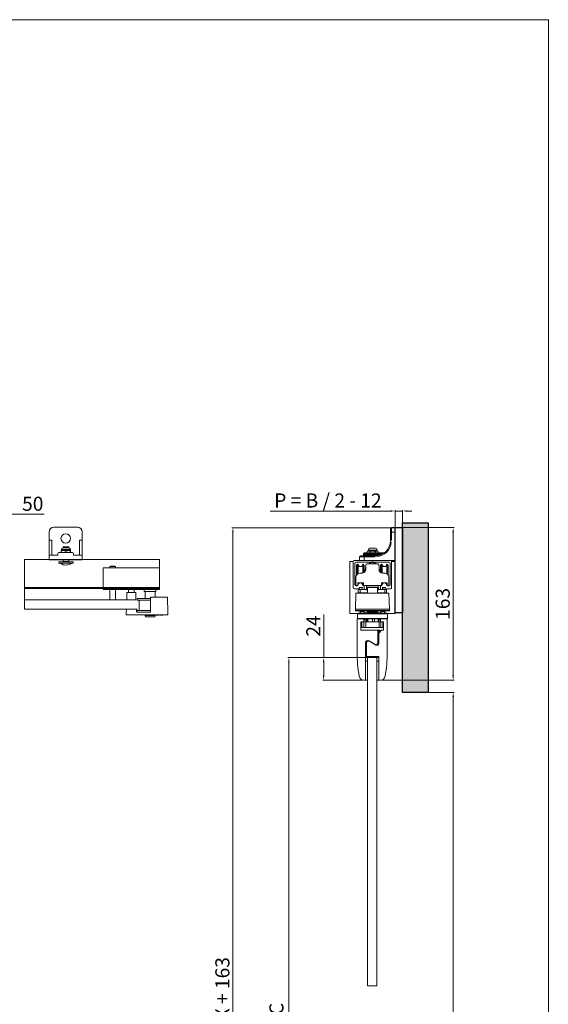
# Model space of a CAD drawing. Units: millimetres. Extents: x 4886 to 8002, y 396 to 2571.
# Drawn here: x 7439 to 8002, y 1522 to 2571 of the extents above; entities that cross this region are included whole.
import ezdxf

# ---------------------------------------------------------------- set-up
doc = ezdxf.new("R2010")
doc.units = ezdxf.units.MM
doc.linetypes.add('DASHED', pattern=[0.2068, 0.1655, -0.0413])
doc.layers.get('Defpoints').update_dxf_attribs({"lineweight": 9})
for name, color, linetype, lineweight in [('AM_5', 92, 'Continuous', 9), ('AM_8', 1, 'Continuous', 25), ('Border', 7, 'Continuous', 0), ('FACE FIX BRACKET', 3, 'Continuous', 9), ('Hidden Edges(ISO)', 7, 'DASHED', 9), ('SOLTIARE 120 HANGER', 7, 'Continuous', 9), ('TENSION WHEEL ASSY', 8, 'Continuous', 9), ('Threads(ISO)', 7, 'Continuous', 25), ('Visible Edges(ISO)', 7, 'Continuous', 9), ('Visible Tangent Edges(ISO)', 7, 'Continuous', 9)]:
    doc.layers.add(name, color=color, linetype=linetype, lineweight=lineweight)
doc.styles.add('Current-BSI', font='arial.ttf')
doc.styles.get("Standard").update_dxf_attribs({"font": 'arial.ttf'})
doc.dimstyles.new('AM_ISO$0', dxfattribs={"dimtxt": 3.5, "dimasz": 3.5, "dimexe": 1, "dimexo": 1, "dimgap": 1.5, "dimtad": 1, "dimdsep": 46, "dimtxsty": 'Standard', "dimcen": 0, "dimclrd": 256, "dimclre": 256, "dimclrt": 140, "dimadec": 0, "dimazin": 2, "dimtp": 0.1, "dimtm": 0.1, "dimtfac": 0.71, "dimtdec": 3, "dimtmove": 0, "dimatfit": 3, "dimfxl": 1, "dimlwd": -1, "dimlwe": -1, "dimarcsym": 0})

# ---------------------------------------------------------------- blocks, each defined once
blk = doc.blocks.new('*D8')
at = {"layer": 'AM_5', "color": 7, "linetype": 'ByBlock'}
for p, q in [((7372.8, 1896), (7372.8, 2045.3)), ((7377.8, 2044.3), (7417.8, 2044.3)), ((7422.8, 1896), (7422.8, 2045.3)), ((7422.8, 2044.3), (7464.7, 2044.3))]:
    blk.add_line(p, q, dxfattribs=at)
at = {"layer": 'AM_5', "color": 7}
for points in [[(7377.8, 2045.2), (7377.8, 2043.5), (7372.8, 2044.3)], [(7417.8, 2045.2), (7417.8, 2043.5), (7422.8, 2044.3)]]:
    blk.add_solid(points, dxfattribs=at)
at = {"layer": 'Defpoints', "color": 0}
for p in [(7372.8, 2044.3), (7372.8, 1895), (7422.8, 1895)]:
    blk.add_point(p, dxfattribs=at)
at = {"layer": 'AM_5', "color": 7, "insert": (7452.5, 2053.5), "char_height": 15, "attachment_point": 5, "style": 'Current-BSI'}
blk.add_mtext('50', dxfattribs=at)
blk = doc.blocks.new('*D16')
at = {"layer": 'AM_5', "color": 7, "linetype": 'ByBlock'}
for p, q in [((7833.6, 2047.7), (7705.4, 2047.7)), ((7838.6, 2030.9), (7838.6, 2048.7)), ((7846.6, 2047.7), (7838.6, 2047.7)), ((7846.6, 2031), (7846.6, 2048.7)), ((7851.6, 2047.7), (7856.6, 2047.7))]:
    blk.add_line(p, q, dxfattribs=at)
at = {"layer": 'AM_5', "color": 7}
for points in [[(7833.6, 2048.5), (7833.6, 2046.9), (7838.6, 2047.7)], [(7851.6, 2048.5), (7851.6, 2046.9), (7846.6, 2047.7)]]:
    blk.add_solid(points, dxfattribs=at)
at = {"layer": 'Defpoints', "color": 0}
for p in [(7838.6, 2047.7), (7838.6, 2029.9), (7846.6, 2030)]:
    blk.add_point(p, dxfattribs=at)
at = {"layer": 'AM_5', "color": 7, "insert": (7767, 2057), "char_height": 15, "attachment_point": 5, "style": 'Current-BSI'}
blk.add_mtext('P = B / 2 - 12', dxfattribs=at)
blk = doc.blocks.new('*D10')
at = {"layer": 'AM_5', "color": 7, "linetype": 'ByBlock'}
for p, q in [((7808.2, 1891.5), (7724.4, 1891.5)), ((7725.4, 937.9), (7725.4, 1886.5)), ((7808.9, 932.9), (7724.4, 932.9))]:
    blk.add_line(p, q, dxfattribs=at)
at = {"layer": 'AM_5', "color": 7}
for points in [[(7724.6, 1886.5), (7726.2, 1886.5), (7725.4, 1891.5)], [(7724.6, 937.9), (7726.2, 937.9), (7725.4, 932.9)]]:
    blk.add_solid(points, dxfattribs=at)
at = {"layer": 'Defpoints', "color": 0}
for p in [(7725.4, 1891.5), (7809.2, 1891.5), (7809.9, 932.9)]:
    blk.add_point(p, dxfattribs=at)
at = {"layer": 'AM_5', "color": 7, "insert": (7714.1, 1417.7), "char_height": 15, "attachment_point": 5, "rotation": 90, "style": 'Current-BSI'}
blk.add_mtext('DH = (OH + X + 24) - BC', dxfattribs=at)
blk = doc.blocks.new('*D11')
at = {"layer": 'AM_5', "color": 7, "linetype": 'ByBlock'}
for p, q in [((7837.6, 2029.9), (7664.8, 2029.9)), ((7665.8, 927.9), (7665.8, 2024.9)), ((7752.9, 922.9), (7664.8, 922.9))]:
    blk.add_line(p, q, dxfattribs=at)
at = {"layer": 'AM_5', "color": 7}
for points in [[(7665, 2024.9), (7666.6, 2024.9), (7665.8, 2029.9)], [(7665, 927.9), (7666.6, 927.9), (7665.8, 922.9)]]:
    blk.add_solid(points, dxfattribs=at)
at = {"layer": 'Defpoints', "color": 0}
for p in [(7665.8, 2029.9), (7838.6, 2029.9), (7753.9, 922.9)]:
    blk.add_point(p, dxfattribs=at)
at = {"layer": 'AM_5', "color": 7, "insert": (7656.5, 1483.8), "char_height": 15, "attachment_point": 5, "rotation": 90, "style": 'Current-BSI'}
blk.add_mtext('TSH = OH + X + 163', dxfattribs=at)
blk = doc.blocks.new('*D12')
at = {"layer": 'AM_5', "color": 7, "linetype": 'ByBlock'}
for p, q in [((7762.5, 1891.5), (7762.5, 1937.4)), ((7808.2, 1891.5), (7761.5, 1891.5)), ((7762.5, 1872.4), (7762.5, 1886.5)), ((7804.3, 1867.4), (7761.5, 1867.4))]:
    blk.add_line(p, q, dxfattribs=at)
at = {"layer": 'AM_5', "color": 7}
for points in [[(7761.6, 1886.5), (7763.3, 1886.5), (7762.5, 1891.5)], [(7761.6, 1872.4), (7763.3, 1872.4), (7762.5, 1867.4)]]:
    blk.add_solid(points, dxfattribs=at)
at = {"layer": 'Defpoints', "color": 0}
for p in [(7762.5, 1891.5), (7809.2, 1891.5), (7805.3, 1867.4)]:
    blk.add_point(p, dxfattribs=at)
at = {"layer": 'AM_5', "color": 7, "insert": (7753.4, 1925.1), "char_height": 15, "attachment_point": 5, "rotation": 90, "style": 'Current-BSI'}
blk.add_mtext('24', dxfattribs=at)
blk = doc.blocks.new('*D13')
at = {"layer": 'AM_5', "color": 7, "linetype": 'ByBlock'}
for p, q in [((7874.8, 1854.3), (7901.5, 1854.3)), ((7900.5, 927.9), (7900.5, 1849.3)), ((7856.3, 922.9), (7901.5, 922.9))]:
    blk.add_line(p, q, dxfattribs=at)
at = {"layer": 'AM_5', "color": 7}
for points in [[(7899.6, 1849.3), (7901.3, 1849.3), (7900.5, 1854.3)], [(7899.6, 927.9), (7901.3, 927.9), (7900.5, 922.9)]]:
    blk.add_solid(points, dxfattribs=at)
at = {"layer": 'Defpoints', "color": 0}
for p in [(7873.8, 1854.3), (7900.5, 1854.3), (7855.3, 922.9)]:
    blk.add_point(p, dxfattribs=at)
at = {"layer": 'AM_5', "color": 7, "insert": (7891.2, 1388.6), "char_height": 15, "attachment_point": 5, "rotation": 90, "style": 'Current-BSI'}
blk.add_mtext('OH', dxfattribs=at)
blk = doc.blocks.new('*D14')
at = {"layer": 'AM_5', "color": 7, "linetype": 'ByBlock'}
for p, q in [((7847.6, 2030), (7901.5, 2030)), ((7900.5, 2025), (7900.5, 1872.4)), ((7824.1, 1867.4), (7901.5, 1867.4))]:
    blk.add_line(p, q, dxfattribs=at)
at = {"layer": 'AM_5', "color": 7}
for points in [[(7899.6, 2025), (7901.3, 2025), (7900.5, 2030)], [(7899.6, 1872.4), (7901.3, 1872.4), (7900.5, 1867.4)]]:
    blk.add_solid(points, dxfattribs=at)
at = {"layer": 'Defpoints', "color": 0}
for p in [(7846.6, 2030), (7823.1, 1867.4), (7900.5, 1867.4)]:
    blk.add_point(p, dxfattribs=at)
at = {"layer": 'AM_5', "color": 7, "insert": (7891.3, 1948.7), "char_height": 15, "attachment_point": 5, "rotation": 90, "style": 'Current-BSI'}
blk.add_mtext('163', dxfattribs=at)
blk = doc.blocks.new('TENSION WHEEL ASSY')
at = {"layer": 'TENSION WHEEL ASSY'}
for p, q in [((-60, 23), (-30, 23)), ((-60, 23), (-60, 21)), ((-60, 17), (-60, 21)), ((-52.4, 25), (-53, 24.4)), ((-47, 24.4), (-53, 24.4)), ((-53, 24.4), (-53, 23)), ((-52.4, 25), (-47.6, 25)), ((-47.6, 25), (-47, 24.4)), ((-47, 24.4), (-47, 23)), ((-30, 23), (0, 23)), ((0, 21), (0, 23)), ((0, 21), (0, 17)), ((-60, 13), (-60, 17)), ((-60, 13), (-60, 9)), ((0, 17), (0, 13)), ((0, 9), (0, 13)), ((-60, 0.5), (-60, 9)), ((-60, 0.5), (-60, 0)), ((-60, 0), (0, 0)), ((-57, 0.5), (0, 0.5)), ((-53, -4.3), (-53, 0)), ((-47, -4.3), (-47, 0)), ((-33, -3), (-33, 0)), ((-27, -3), (-27, 0)), ((-16.3, 0), (-16.3, -2)), ((-3.8, 0), (-3.8, -2)), ((0, 9), (0, 0.5)), ((0, 0), (0, 0.5)), ((-53, -11.3), (-53, -4.3)), ((-47, -11.3), (-47, -4.3)), ((-34.7, -4.3), (-34.9, -11.3)), ((-34.7, -3), (-25.3, -3)), ((-34.7, -3), (-34.7, -4.3)), ((-25.3, -3), (-25.3, -4.3)), ((-25.3, -4.3), (-25.1, -11.3)), ((-9.8, -9.5), (-24, -9.5)), ((-24, -9.5), (-24, -11.3)), ((-3.8, -2), (-16.3, -2)), ((-15.3, -2), (-15.3, -4.3)), ((-15.3, -4.3), (-15.3, -9.5)), ((-9, -8), (-9.8, -8)), ((-9.8, -8), (-9.8, -24.2)), ((-9, -8), (8.4, -8)), ((-4.8, -2), (-4.8, -4.3)), ((-4.8, -4.3), (-4.8, -8)), ((8.4, -8), (9, -25)), ((-24, -11.3), (-9.8, -11.3)), ((-21.8, -11.3), (-21.8, -14.2)), ((-21.8, -14.2), (-21.8, -22.3)), ((-35.4, -24.2), (-35.5, -26.5)), ((-35.3, -21.3), (-35.4, -24.2)), ((-30.7, -27), (-35, -27)), ((-27, -27), (-28.5, -27)), ((-27, -27), (-9, -27)), ((-24.7, -21.3), (-24.6, -24.2)), ((-24, -22.3), (-24, -24)), ((-24, -22.3), (-9.7, -22.3)), ((-13.5, -24), (-24, -24)), ((-15.3, -27.7), (-15.3, -27)), ((-15.2, -27.7), (-4.8, -27.7)), ((-5.1, -29), (-14.9, -29)), ((-9.8, -24), (-13.5, -24)), ((8.5, -27), (-9, -27)), ((-4.8, -27.7), (-4.8, -27)), ((-3.5, -27), (-3.5, -27.3)), ((-3.5, -27.3), (-0.5, -27.3)), ((-2, -27), (-2, -27.3)), ((-0.5, -27), (-0.5, -27.3)), ((0.5, -27), (0.5, -27.3)), ((0.5, -27.3), (3.5, -27.3)), ((2, -27), (2, -27.3)), ((3.5, -27), (3.5, -27.3)), ((9, -26.5), (9, -25))]:
    blk.add_line(p, q, dxfattribs=at)
for centre, radius, start, end in [((-35, -26.5), 0.5, 178, 270), ((-12.7, -27.7), 2.56, 180, 209.4845), ((-7.3, -27.7), 2.56, 330.5155, 0), ((8.5, -26.5), 0.5, 270, 0)]:
    blk.add_arc(centre, radius, start, end, dxfattribs=at)
blk.add_open_spline([(-30.7, -27), (-30.5, -27), (-30.3, -27), (-29.9, -27), (-29.7, -27), (-29.3, -27), (-29, -27), (-28.7, -27), (-28.6, -27), (-28.5, -27), (-28.5, -27), (-28.5, -27)], degree=3, knots=[0, 0, 0, 0, 0.0483401, 0.0483401, 0.1256842, 0.1256842, 0.2199176, 0.2199176, 0.3280022, 0.3280022, 0.3573531, 0.3573531, 0.3573531, 0.3573531], dxfattribs=at)
blk = doc.blocks.new('FACE FIX BRACKT')
at = {"layer": 'FACE FIX BRACKET'}
for p, q in [((12.5, 35), (-12.5, 35)), ((-17.5, 30), (-17.5, 21)), ((-17.5, 21), (-17.5, 4)), ((-17.5, 21), (-14.6, 21)), ((-14.6, 21), (-14.6, 5)), ((14.6, 5), (14.6, 21)), ((14.6, 21), (17.5, 21)), ((17.5, 21), (17.5, 30)), ((17.5, 4), (17.5, 21)), ((-4.5, 10), (-4.5, 11)), ((4.9, 11), (-4.4, 11)), ((3.3, 13), (-2.8, 13)), ((3.3, 14), (-2.8, 14)), ((-2.8, 13), (-2.8, 14)), ((-2.8, 11), (3.3, 11)), ((3.3, 13), (3.3, 14)), ((5, 10), (5, 11)), ((-17.5, 4), (-17.5, 0.1)), ((-17.4, 1), (-17.5, 1)), ((-17.5, 0.1), (-12.9, 0.1)), ((-17.4, 0.9), (-17.4, 0)), ((-17.4, 0), (17.4, 0)), ((-16.5, 5), (-9.2, 5)), ((-12.5, 0.1), (-12.5, 0)), ((11.2, 0.1), (-11.2, 0.1)), ((-8.2, 6), (-8.2, 7)), ((-7.2, 8), (7.2, 8)), ((-2.2, 10), (-4.8, 10)), ((-4.8, 9.6), (-4.8, 8)), ((-2.8, -1.5), (-2.8, 0.1)), ((2.7, 10), (-2.2, 10)), ((0.2, 9.6), (0.2, 8)), ((5.3, 10), (2.7, 10)), ((3.3, -1.7), (3.3, 0.1)), ((5.3, 9.6), (5.3, 8)), ((8.2, 6), (8.2, 7)), ((9.2, 5), (16.5, 5)), ((12.5, 0.1), (12.5, 0)), ((12.9, 0.1), (17.5, 0.1)), ((17.5, 1), (17.4, 1)), ((17.4, 0), (17.4, 0.9)), ((17.5, 0.1), (17.5, 4)), ((-7.2, -3.5), (-7.2, -2)), ((-7.2, -2), (7.8, -2)), ((7.8, -3.5), (-7.2, -3.5)), ((-2.7, -1.7), (3.2, -1.7)), ((7.8, -3.5), (7.8, -2))]:
    blk.add_line(p, q, dxfattribs=at)
blk.add_circle((0, 23), 5, dxfattribs=at)
for centre, radius, start, end in [((-12.5, 30), 5, 90, 180), ((12.5, 30), 5, 0, 90), ((-2.5, 11), 2, 97.1808, 180), ((3, 11), 2, 0, 82.8192), ((-16.5, 4), 1, 90, 180), ((-17.4, 0.1), 0.1, 180, 270), ((-9.2, 6), 1, 270, 0), ((-7.2, 7), 1, 90, 180), ((-3.3, 0.1), 0.1, 270, 0), ((3.4, 0.1), 0.1, 180, 270), ((7.2, 7), 1, 0, 90), ((9.2, 6), 1, 180, 270), ((16.5, 4), 1, 0, 90), ((17.4, 0.1), 0.1, 270, 0), ((0.2, 4.5), 10, 233.1301, 258.5438), ((-3, -1.7), 0.3, 270, 0), ((0.2, -1.5), 3, 180, 183.8226), ((0.2, -1.5), 3, 180, 183.8226), ((0.2, 4.5), 10, 258.5438, 306.8699), ((0.2, -1.5), 3, 356.1774, 0), ((0.2, -1.5), 3, 356.1774, 0), ((3.6, -1.7), 0.3, 180, 270)]:
    blk.add_arc(centre, radius, start, end, dxfattribs=at)
for points, weights in [([(-4.8, 9.6), (-3.4, 10), (-2.2, 10)], [1.89282032303, 2.03923048455, 2.03923048454]), ([(-4.8, 10), (-4.8, 10), (-4.8, 9.6)], [2.03923048455, 2.03923048456, 1.89282032303]), ([(-2.2, 10), (-1.1, 10), (0.2, 9.6)], [2.03923048454, 2.03923048453, 1.89282032303]), ([(0.2, 9.6), (1.6, 10), (2.7, 10)], [1.89282032303, 2.03923048454, 2.03923048454]), ([(2.7, 10), (3.9, 10), (5.3, 9.6)], [2.03923048454, 2.03923048455, 1.89282032303]), ([(5.3, 9.6), (5.3, 10), (5.3, 10)], [1.89282032302, 2.03923048455, 2.03923048454])]:
    blk.add_rational_spline(points, weights, degree=2, dxfattribs=at)
for points, knots in [([(-2.8, -1.9), (-2.8, -1.9), (-2.9, -2), (-2.9, -2), (-3, -2), (-3, -2), (-3, -2), (-3, -2)], [0, 0, 0, 0, 0.01508742, 0.01508742, 0.02925042, 0.02925042, 0.02953248, 0.02953248, 0.02953248, 0.02953248]), ([(-3, -2), (-3, -2), (-3, -2), (-3, -2), (-2.9, -2), (-2.9, -2), (-2.8, -1.9), (-2.8, -1.9)], [-0.00028346, -0.00028346, -0.00028346, -0.00028346, 0, 0, 0.01423302, 0.01423302, 0.02939504, 0.02939504, 0.02939504, 0.02939504]), ([(-2.8, -1.9), (-2.8, -1.9), (-2.8, -1.9), (-2.7, -1.8), (-2.7, -1.7), (-2.7, -1.7)], [0.0791318, 0.0791318, 0.0791318, 0.0791318, 0.09063079, 0.09063079, 0.10841222, 0.10841222, 0.10841222, 0.10841222]), ([(-2.7, -1.7), (-2.7, -1.7), (-2.7, -1.8), (-2.8, -1.9), (-2.8, -1.9), (-2.8, -1.9)], [0.10806871, 0.10806871, 0.10806871, 0.10806871, 0.12585013, 0.12585013, 0.13734913, 0.13734913, 0.13734913, 0.13734913]), ([(3.2, -1.7), (3.2, -1.7), (3.2, -1.8), (3.3, -1.9), (3.3, -1.9), (3.3, -1.9)], [0.10806871, 0.10806871, 0.10806871, 0.10806871, 0.12585013, 0.12585013, 0.13734913, 0.13734913, 0.13734913, 0.13734913]), ([(3.3, -1.9), (3.3, -1.9), (3.3, -1.9), (3.2, -1.8), (3.2, -1.7), (3.2, -1.7)], [0.0791318, 0.0791318, 0.0791318, 0.0791318, 0.09063079, 0.09063079, 0.10841222, 0.10841222, 0.10841222, 0.10841222]), ([(3.5, -2), (3.5, -2), (3.5, -2), (3.5, -2), (3.4, -2), (3.4, -2), (3.3, -1.9), (3.3, -1.9)], [-0.00028346, -0.00028346, -0.00028346, -0.00028346, 0, 0, 0.01423302, 0.01423302, 0.02939504, 0.02939504, 0.02939504, 0.02939504]), ([(3.3, -1.9), (3.3, -1.9), (3.4, -2), (3.4, -2), (3.5, -2), (3.5, -2), (3.5, -2), (3.5, -2)], [0, 0, 0, 0, 0.01508742, 0.01508742, 0.02925042, 0.02925042, 0.02953248, 0.02953248, 0.02953248, 0.02953248])]:
    blk.add_open_spline(points, degree=3, knots=knots, dxfattribs=at)

msp = doc.modelspace()

# ---------------------------------------------------------------- hatches: boundary and pattern name
at = {"layer": 'AM_8'}
msp.add_hatch(color=40, dxfattribs=at).paths.add_polyline_path([(7846.6, 2035), (7846.6, 1854.3), (7873.8, 1854.3), (7873.8, 2035)])

# ---------------------------------------------------------------- linework, layer by layer
for points in [[(7838.6, 2030), (7846.6, 2030), (7846.6, 1939.3), (7838.6, 1939.3)], [(7873.8, 2035), (7873.8, 1854.3), (7846.6, 1854.3), (7846.6, 2035)]]:
    msp.add_lwpolyline(points, close=True)
at = {"layer": 'Border', "color": 7, "linetype": 'Continuous', "ltscale": 10}
for p, q in [((8001.9, 2571.4), (4886.1, 2571.4)), ((8001.9, 396.2), (8001.9, 2571.4))]:
    msp.add_line(p, q, dxfattribs=at)
at = {"layer": 'SOLTIARE 120 HANGER'}
for p, q in [((7443.6, 1996), (7443.6, 1943.2)), ((7819.2, 1541.5), (7809.2, 1541.5))]:
    msp.add_line(p, q, dxfattribs=at)
at = {"layer": 'Threads(ISO)'}
for p, q in [((7812, 1993), (7812, 1991.4)), ((7816.8, 1991.4), (7816.8, 1993)), ((7812, 1968.3), (7812, 1967.9)), ((7816.8, 1967.9), (7816.8, 1968.3)), ((7810.9, 1909), (7810.9, 1909)), ((7817.5, 1905.2), (7817.5, 1905.3))]:
    msp.add_line(p, q, dxfattribs=at)
at = {"layer": 'Visible Edges(ISO)'}
for p, q in [((7833.6, 2025), (7833.6, 2029)), ((7838.5, 2030), (7834.6, 2030)), ((7838.6, 2029.9), (7838.6, 2025)), ((7833.6, 2025), (7833.6, 2016)), ((7838.6, 1996), (7838.6, 2025)), ((7809.7, 2005), (7809, 2004.6)), ((7810.4, 2005), (7809.7, 2005)), ((7810, 2005), (7810, 2006)), ((7814.7, 2005), (7810.4, 2005)), ((7817.7, 2008), (7811.7, 2008)), ((7819.1, 2005), (7814.7, 2005)), ((7819.7, 2005), (7819.1, 2005)), ((7819.5, 2005), (7819.5, 2006)), ((7819.7, 2005), (7820.5, 2004.6)), ((7587.6, 1996), (7443.6, 1996)), ((7587.6, 1996), (7587.6, 1995)), ((7587.6, 1967), (7587.6, 1995)), ((7795, 1995), (7833.9, 1995)), ((7800.6, 1999), (7800.6, 1995.1)), ((7805.6, 1995), (7800.7, 1995)), ((7801.6, 2000), (7805.6, 2000)), ((7804.8, 2001), (7804.8, 2002)), ((7817.6, 2000), (7805.6, 2000)), ((7805.6, 1995), (7837.6, 1995)), ((7805.8, 2003), (7813, 2003)), ((7809, 2004.6), (7809, 2003)), ((7811.9, 2004.6), (7811.9, 2003)), ((7821.2, 2003), (7813, 2003)), ((7817.6, 2004.6), (7817.6, 2003)), ((7820.5, 2004.6), (7820.5, 2003)), ((7821.2, 2003), (7826.9, 2003)), ((7794, 1993.9), (7790.3, 1993.9)), ((7790.3, 1938.6), (7790.3, 1993.9)), ((7794, 1965.9), (7794, 1994)), ((7795.6, 1992), (7795.6, 1968.9)), ((7813.8, 1993), (7796.6, 1993)), ((7797.6, 1979.7), (7797.6, 1990)), ((7799, 1991), (7798.6, 1991)), ((7804.6, 1991), (7804.2, 1991)), ((7805.6, 1990), (7805.6, 1982)), ((7807.2, 1985.6), (7807.2, 1987)), ((7807.4, 1989.4), (7807.4, 1985.4)), ((7819.5, 1991.4), (7809.4, 1991.4)), ((7811.6, 1993), (7811.4, 1992.8)), ((7817.5, 1992.8), (7811.4, 1992.8)), ((7811.4, 1991.4), (7811.4, 1992.8)), ((7814.4, 1993.5), (7814, 1993.1)), ((7814.3, 1993.4), (7814.5, 1993.4)), ((7814.9, 1993.1), (7814.4, 1993.5)), ((7832.3, 1993), (7815.1, 1993)), ((7817.2, 1993), (7817.5, 1992.8)), ((7817.5, 1991.4), (7817.5, 1992.8)), ((7821.5, 1985.4), (7821.5, 1989.4)), ((7821.7, 1987), (7821.7, 1985.6)), ((7823.2, 1982), (7823.2, 1990)), ((7824.6, 1991), (7824.2, 1991)), ((7830.3, 1991), (7829.9, 1991)), ((7831.3, 1990), (7831.3, 1979.7)), ((7833.3, 1968.9), (7833.3, 1992)), ((7834.9, 1994), (7834.9, 1965.9)), ((7838.6, 1993.9), (7834.9, 1993.9)), ((7838.6, 1993.9), (7838.6, 1939.3)), ((7838.6, 1993.9), (7838.6, 1938.6)), ((7796.9, 1977.3), (7796.9, 1968.8)), ((7803.4, 1981.4), (7800.9, 1981.4)), ((7828, 1981.4), (7825.5, 1981.4)), ((7832, 1968.8), (7832, 1977.3)), ((7443.6, 1966), (7587.6, 1966)), ((7443.6, 1965.1), (7587.6, 1965.1)), ((7799, 1964.9), (7795, 1964.9)), ((7796.6, 1967.9), (7798.2, 1967.9)), ((7797.4, 1968.3), (7798.4, 1968.3)), ((7798.9, 1968.8), (7798.9, 1970.8)), ((7799, 1968.9), (7798.9, 1968.9)), ((7799.2, 1968.9), (7799.2, 1968.9)), ((7799.4, 1971.3), (7804.4, 1971.3)), ((7799.6, 1964.2), (7799.4, 1964.6)), ((7800.1, 1964), (7799.4, 1964)), ((7799.4, 1960.5), (7799.4, 1964)), ((7801, 1964), (7800.1, 1964)), ((7800.4, 1966), (7801.2, 1964.4)), ((7803.8, 1966.2), (7800.5, 1966.2)), ((7801.4, 1964), (7801, 1964)), ((7801.4, 1964), (7803.3, 1964)), ((7803, 1964.4), (7803.9, 1966)), ((7805.3, 1964), (7803.3, 1964)), ((7804, 1968.9), (7804, 1968.9)), ((7804.6, 1968.9), (7804.2, 1968.9)), ((7804.9, 1970.8), (7804.9, 1968.8)), ((7805, 1967.9), (7805.3, 1967.9)), ((7805.3, 1964), (7808.2, 1964)), ((7805.4, 1968.3), (7823.5, 1968.3)), ((7805.6, 1967.6), (7805.6, 1964.3)), ((7808.2, 1967.7), (7808, 1965)), ((7808.2, 1968.3), (7808.2, 1967.9)), ((7820.7, 1967.9), (7808.2, 1967.9)), ((7808.2, 1967.9), (7808.2, 1966.3)), ((7820.7, 1966.3), (7808.2, 1966.3)), ((7809.2, 1966.3), (7809.2, 1960.3)), ((7811.4, 1967.9), (7811.4, 1968.3)), ((7817.5, 1967.9), (7817.5, 1968.3)), ((7819.7, 1966.3), (7819.7, 1960.3)), ((7820.6, 1964), (7823.5, 1964)), ((7820.7, 1968.3), (7820.7, 1967.9)), ((7820.7, 1967.9), (7820.7, 1966.3)), ((7820.7, 1967.7), (7820.9, 1965)), ((7823.2, 1964.3), (7823.2, 1967.6)), ((7823.5, 1967.9), (7823.9, 1967.9)), ((7825.6, 1964), (7823.5, 1964)), ((7824, 1968.8), (7824, 1970.8)), ((7824.6, 1968.9), (7824.2, 1968.9)), ((7824.5, 1971.3), (7829.5, 1971.3)), ((7824.9, 1968.9), (7824.9, 1968.9)), ((7825, 1966), (7825.9, 1964.4)), ((7828.4, 1966.2), (7825.1, 1966.2)), ((7825.6, 1964), (7827.5, 1964)), ((7827.9, 1964), (7827.5, 1964)), ((7827.7, 1964.4), (7828.5, 1966)), ((7828.8, 1964), (7827.9, 1964)), ((7829.5, 1964), (7828.8, 1964)), ((7829.4, 1964.6), (7829.3, 1964.2)), ((7829.5, 1960.5), (7829.5, 1964)), ((7829.6, 1968.9), (7829.6, 1968.9)), ((7830, 1968.9), (7829.9, 1968.9)), ((7833.9, 1964.9), (7829.9, 1964.9)), ((7830, 1970.8), (7830, 1968.8)), ((7830.5, 1968.3), (7831.5, 1968.3)), ((7830.6, 1967.9), (7832.3, 1967.9)), ((7443.6, 1953.2), (7562.6, 1953.2)), ((7796.4, 1943.2), (7796.9, 1960.3)), ((7796.9, 1960.3), (7831.9, 1960.3)), ((7809.2, 1960.5), (7799.4, 1960.5)), ((7799.4, 1960.3), (7799.4, 1960.5)), ((7809.2, 1960.5), (7801.4, 1960.5)), ((7829.5, 1960.5), (7819.7, 1960.5)), ((7827.5, 1960.5), (7819.7, 1960.5)), ((7829.5, 1960.5), (7829.5, 1960.3)), ((7832.5, 1943.2), (7831.9, 1960.3)), ((7443.6, 1943.2), (7563.6, 1943.2)), ((7796.4, 1943.2), (7832.5, 1943.2)), ((7796.4, 1941.7), (7796.4, 1943.2)), ((7832.5, 1941.7), (7832.5, 1943.2)), ((7798.7, 1938.6), (7790.3, 1938.6)), ((7832, 1941.2), (7796.9, 1941.2)), ((7798.1, 1932.7), (7805.4, 1932.7)), ((7798.1, 1897.5), (7798.1, 1932.7)), ((7798.9, 1938.7), (7798.4, 1938.2)), ((7830.5, 1938.2), (7798.4, 1938.2)), ((7798.4, 1933.2), (7798.4, 1938.2)), ((7798.4, 1933.2), (7830.5, 1933.2)), ((7798.9, 1932.7), (7798.4, 1933.2)), ((7798.9, 1938.7), (7830, 1938.7)), ((7801.4, 1938.7), (7801.4, 1941.2)), ((7801.6, 1940.6), (7801.4, 1940.6)), ((7805.4, 1940.6), (7801.6, 1940.6)), ((7801.6, 1940.6), (7801.6, 1938.7)), ((7805.4, 1941.2), (7805.4, 1939.2)), ((7805.4, 1932.7), (7805.4, 1929.7)), ((7823, 1932.7), (7805.4, 1932.7)), ((7807.6, 1931.7), (7805.4, 1931.7)), ((7807.6, 1932.7), (7807.6, 1929.7)), ((7807.9, 1941.2), (7807.9, 1940.9)), ((7807.9, 1940.9), (7808.9, 1940.9)), ((7808.4, 1929.7), (7808.4, 1932.7)), ((7808.9, 1941.2), (7808.9, 1940.9)), ((7808.9, 1940.9), (7811.4, 1940.9)), ((7809.2, 1940.4), (7809.2, 1940.9)), ((7819.4, 1939.1), (7809.5, 1939.1)), ((7809.7, 1932.7), (7809.7, 1929.7)), ((7811.4, 1941.2), (7811.4, 1940.9)), ((7811.4, 1940.9), (7817.5, 1940.9)), ((7814.6, 1929.7), (7814.6, 1932.7)), ((7816.6, 1932.7), (7816.6, 1929.7)), ((7817.5, 1941.2), (7817.5, 1940.9)), ((7817.5, 1940.9), (7820, 1940.9)), ((7819.7, 1940.4), (7819.7, 1940.9)), ((7820, 1941.2), (7820, 1940.9)), ((7820, 1940.9), (7821, 1940.9)), ((7820.6, 1929.7), (7820.6, 1932.7)), ((7821, 1941.2), (7821, 1940.9)), ((7821.3, 1932.7), (7821.3, 1929.7)), ((7823, 1931.7), (7821.3, 1931.7)), ((7823, 1932.7), (7830.3, 1932.7)), ((7823, 1929.7), (7823, 1932.7)), ((7823.5, 1939.2), (7823.5, 1941.2)), ((7827.2, 1940.6), (7823.5, 1940.6)), ((7827.5, 1940.6), (7827.2, 1940.6)), ((7827.2, 1940.6), (7827.2, 1938.7)), ((7827.5, 1941.2), (7827.5, 1938.7)), ((7830, 1938.7), (7830.5, 1938.2)), ((7830, 1932.7), (7830.5, 1933.2)), ((7838.6, 1938.6), (7830.2, 1938.6)), ((7830.3, 1932.7), (7830.3, 1897.5)), ((7830.5, 1933.2), (7830.5, 1938.2)), ((7802.1, 1929.7), (7802.1, 1920.7)), ((7805.4, 1929.7), (7802.1, 1929.7)), ((7802.1, 1920.7), (7820.2, 1920.7)), ((7803.1, 1923.7), (7803.1, 1929.7)), ((7805.4, 1923.7), (7803.1, 1923.7)), ((7805.4, 1929.7), (7805.4, 1929.7)), ((7805.4, 1929.7), (7807.4, 1929.7)), ((7807.4, 1923.7), (7805.4, 1923.7)), ((7807.4, 1929.7), (7821.5, 1929.7)), ((7821.5, 1923.7), (7807.4, 1923.7)), ((7820.2, 1920.7), (7822.2, 1920.7)), ((7820.2, 1920.7), (7820.2, 1907.1)), ((7821.2, 1917.6), (7824.2, 1920.7)), ((7821.5, 1929.7), (7823, 1929.7)), ((7823.4, 1923.7), (7821.5, 1923.7)), ((7822.2, 1920.7), (7822.2, 1920.3)), ((7826.2, 1929.7), (7823, 1929.7)), ((7825.7, 1923.7), (7823.4, 1923.7)), ((7824.2, 1920.7), (7826.2, 1920.7)), ((7825.7, 1929.7), (7825.7, 1923.7)), ((7826.2, 1920.7), (7826.2, 1929.7)), ((7820.2, 1920.3), (7822.2, 1920.3)), ((7820.2, 1918.2), (7822.2, 1920.3)), ((7820.2, 1917.6), (7821.2, 1917.6)), ((7820.2, 1917.6), (7821.2, 1917.6)), ((7821.2, 1906.6), (7821.2, 1917.6)), ((7807.2, 1907.7), (7807.2, 1867.4)), ((7808.2, 1907.1), (7808.2, 1909.5)), ((7808.2, 1892.5), (7808.2, 1907.1)), ((7810.2, 1909.5), (7810.2, 1909.1)), ((7817.2, 1905.4), (7810.2, 1909.5)), ((7811.2, 1908.9), (7818.2, 1904.8)), ((7818.2, 1905.1), (7818.2, 1904.8)), ((7808.2, 1892.5), (7807.2, 1892.5)), ((7807.2, 1892.5), (7808.2, 1892.5)), ((7809.2, 1891.5), (7807.2, 1891.5)), ((7821.2, 1892.5), (7808.2, 1892.5)), ((7809.2, 1892.5), (7821.2, 1892.5)), ((7809.2, 1891.5), (7809.2, 1892.5)), ((7809.2, 1891.5), (7809.2, 1541.5)), ((7819.2, 1891.5), (7809.2, 1891.5)), ((7821.2, 1891.5), (7819.2, 1891.5)), ((7819.2, 1541.5), (7819.2, 1891.5)), ((7821.2, 1867.4), (7821.2, 1892.5)), ((7821.2, 1892.5), (7821.2, 1891.5)), ((7807.2, 1887.5), (7809.2, 1887.5)), ((7807.2, 1887.5), (7807.2, 1867.4)), ((7821.2, 1887.5), (7819.2, 1887.5)), ((7821.2, 1867.4), (7821.2, 1887.5)), ((7807.2, 1867.4), (7805.3, 1867.4)), ((7807.2, 1867.4), (7809.2, 1867.4)), ((7821.2, 1867.4), (7819.2, 1867.4)), ((7823.1, 1867.4), (7821.2, 1867.4)), ((7823.1, 1867.4), (7823.1, 1867.4))]:
    msp.add_line(p, q, dxfattribs=at)
msp.add_lwpolyline([(7443.6, 1996), (7587.6, 1996), (7587.6, 1965.1), (7443.6, 1965.1)], dxfattribs=at)
for centre, radius, start, end in [((7834.6, 2029), 1, 90, 180), ((7838.5, 2029.9), 0.1, 0, 90), ((7817.6, 2016), 16, 270, 0), ((7812, 2006), 2, 97.1808, 180), ((7817.5, 2006), 2, 0, 82.8192), ((7795, 1994), 1, 90, 180), ((7801.6, 1999), 1, 90, 180), ((7800.7, 1995.1), 0.1, 180, 270), ((7803.8, 2001), 1, 270, 0), ((7805.8, 2002), 1, 90, 180), ((7833.9, 1994), 1, 0, 90), ((7837.6, 1996), 1, 270, 0), ((7796.6, 1992), 1, 90, 180), ((7798.6, 1990), 1, 90, 180), ((7799, 1990.9), 0.1, 2.2042, 90), ((7801.6, 1991), 2.51, 182.2042, 357.7958), ((7803.4, 1985.4), 4.02, 270, 0), ((7804.2, 1990.9), 0.1, 90, 177.7958), ((7804.6, 1990), 1, 0, 90), ((7808.2, 1987), 1, 138.5904, 180), ((7809.4, 1989.4), 2.01, 90, 180), ((7813.8, 1993.3), 0.301, 270, 315), ((7815.1, 1993.3), 0.301, 225, 270), ((7819.5, 1989.4), 2.01, 0, 90), ((7820.7, 1987), 1, 0, 41.4096), ((7825.5, 1985.4), 4.02, 180, 270), ((7824.2, 1990), 1, 90, 180), ((7824.6, 1990.9), 0.1, 2.2042, 90), ((7827.2, 1991), 2.51, 182.2042, 357.7958), ((7829.9, 1990.9), 0.1, 90, 177.7958), ((7830.3, 1990), 1, 0, 90), ((7832.3, 1992), 1, 0, 90), ((7800.9, 1977.3), 4.02, 90, 180), ((7828, 1977.3), 4.02, 0, 90), ((7795, 1965.9), 1, 180, 270), ((7796.6, 1968.9), 1, 180, 270), ((7797.4, 1968.8), 0.502, 180, 270), ((7798.2, 1968.9), 1, 270, 0), ((7798.4, 1968.8), 0.502, 270, 0), ((7799.4, 1970.8), 0.502, 90, 180), ((7799, 1969), 0.1, 270, 357.7958), ((7799, 1964.4), 0.502, 27, 90), ((7801.6, 1968.9), 2.51, 106.2602, 177.7958), ((7801.6, 1968.9), 2.39, 0, 180), ((7800.1, 1964.5), 0.502, 207, 270), ((7800.5, 1966.1), 0.1, 90, 207), ((7801, 1964.3), 0.301, 270, 27), ((7801.6, 1968.9), 2.51, 2.2042, 73.7398), ((7803.3, 1964.3), 0.301, 152, 270), ((7803.8, 1966.1), 0.1, 332, 90), ((7805, 1968.9), 1, 180, 270), ((7804.2, 1969), 0.1, 182.2042, 270), ((7804.4, 1970.8), 0.502, 0, 90), ((7804.6, 1969.9), 1, 270, 284.4775), ((7805.4, 1968.8), 0.502, 180, 270), ((7805.3, 1967.6), 0.301, 0, 90), ((7805.3, 1964.3), 0.301, 270, 0), ((7810, 1964.9), 2.01, 177, 244.6098), ((7818.9, 1964.9), 2.01, 295.3902, 3), ((7823.5, 1967.6), 0.301, 90, 180), ((7823.5, 1964.3), 0.301, 180, 270), ((7823.5, 1968.8), 0.502, 270, 0), ((7823.9, 1968.9), 1, 270, 0), ((7824.5, 1970.8), 0.502, 90, 180), ((7824.2, 1969.9), 1, 255.5225, 270), ((7824.6, 1969), 0.1, 270, 357.7958), ((7827.2, 1968.9), 2.51, 106.2602, 177.7958), ((7827.2, 1968.9), 2.39, 0, 180), ((7825.1, 1966.1), 0.1, 90, 208), ((7825.6, 1964.3), 0.301, 270, 28), ((7827.9, 1964.3), 0.301, 153, 270), ((7827.2, 1968.9), 2.51, 2.2042, 73.7398), ((7828.4, 1966.1), 0.1, 333, 90), ((7828.8, 1964.5), 0.502, 270, 333), ((7829.9, 1964.4), 0.502, 90, 153), ((7829.5, 1970.8), 0.502, 0, 90), ((7830.6, 1968.9), 1, 180, 270), ((7829.9, 1969), 0.1, 182.2042, 270), ((7830.5, 1968.8), 0.502, 180, 270), ((7831.5, 1968.8), 0.502, 270, 0), ((7832.3, 1968.9), 1, 270, 0), ((7833.9, 1965.9), 1, 270, 0), ((7796.9, 1941.7), 0.502, 180, 270), ((7832, 1941.7), 0.502, 270, 0), ((7804.9, 1939.2), 0.502, 270, 0), ((7811.7, 1940.4), 2.57, 180, 209.4845), ((7817.1, 1940.4), 2.57, 330.5155, 0), ((7824, 1939.2), 0.502, 180, 270), ((7809.2, 1907.7), 2.01, 60, 180), ((7809.2, 1903.5), 2.01, 180, 240), ((7810.2, 1907.1), 2.01, 60, 180), ((7818.2, 1907.1), 2.01, 240, 0), ((7819.2, 1906.6), 2.01, 240, 0), ((7818.2, 1904.1), 2.01, 18.5077, 48.5904), ((7819.2, 1904.7), 2.01, 27.4726, 63.3666), ((7948.8, 1897.5), 150.7, 180, 189.9282), ((7679.5, 1897.5), 150.7, 350.0718, 0), ((7678, 1897.5), 152.2, 350.1745, 0), ((7805.3, 1872.4), 5.02, 189.9282, 270), ((7823.1, 1872.4), 5.02, 270, 350.0718), ((7823.1, 1872.4), 5.02, 270, 350.1745)]:
    msp.add_arc(centre, radius, start, end, dxfattribs=at)
for points, weights in [([(7809, 2004.6), (7809.7, 2005), (7810.4, 2005)], [1.89282032303, 2.03923048454, 2.03923048454]), ([(7810.4, 2005), (7811.1, 2005), (7811.9, 2004.6)], [2.03923048454, 2.03923048455, 1.89282032303]), ([(7811.9, 2004.6), (7813.4, 2005), (7814.7, 2005)], [1.89282032302, 2.03923048455, 2.03923048454]), ([(7814.7, 2005), (7816.1, 2005), (7817.6, 2004.6)], [2.03923048454, 2.03923048453, 1.89282032302]), ([(7817.6, 2004.6), (7818.4, 2005), (7819.1, 2005)], [1.89282032303, 2.03923048455, 2.03923048454]), ([(7819.1, 2005), (7819.7, 2005), (7820.5, 2004.6)], [2.03923048454, 2.03923048453, 1.89282032303])]:
    msp.add_rational_spline(points, weights, degree=2, dxfattribs=at)
for points, knots in [([(7805.6, 1984), (7805.8, 1984), (7805.9, 1984), (7806.2, 1984.2), (7806.4, 1984.3), (7806.8, 1984.6), (7806.9, 1984.7), (7807, 1985), (7807.1, 1985.2), (7807.1, 1985.4), (7807.2, 1985.5), (7807.2, 1985.6), (7807.2, 1985.6), (7807.2, 1985.6)], [1.0659393, 1.0659393, 1.0659393, 1.0659393, 1.0922937, 1.0922937, 1.1347408, 1.1347408, 1.1778502, 1.1778502, 1.2209595, 1.2209595, 1.2640688, 1.2640688, 1.264731, 1.264731, 1.264731, 1.264731]), ([(7807.2, 1985.6), (7807.2, 1985.5), (7807.1, 1985.4), (7807.1, 1985.2), (7807, 1985), (7806.9, 1984.7), (7806.8, 1984.6), (7806.4, 1984.3), (7806.2, 1984.2), (7805.9, 1984), (7805.8, 1984), (7805.6, 1984)], [0, 0, 0, 0, 0.0429638, 0.0429638, 0.0859276, 0.0859276, 0.1288915, 0.1288915, 0.1718553, 0.1718553, 0.1980614, 0.1980614, 0.1980614, 0.1980614]), ([(7823.2, 1984), (7823.1, 1984), (7823, 1984), (7822.6, 1984.2), (7822.4, 1984.3), (7822.1, 1984.6), (7822, 1984.7), (7821.8, 1985), (7821.8, 1985.2), (7821.7, 1985.4), (7821.7, 1985.5), (7821.7, 1985.6), (7821.7, 1985.6), (7821.7, 1985.6)], [1.0659393, 1.0659393, 1.0659393, 1.0659393, 1.0922937, 1.0922937, 1.1347408, 1.1347408, 1.1778502, 1.1778502, 1.2209595, 1.2209595, 1.2640688, 1.2640688, 1.264731, 1.264731, 1.264731, 1.264731]), ([(7821.7, 1985.6), (7821.7, 1985.5), (7821.7, 1985.4), (7821.8, 1985.2), (7821.8, 1985), (7822, 1984.7), (7822.1, 1984.6), (7822.4, 1984.3), (7822.6, 1984.2), (7823, 1984), (7823.1, 1984), (7823.2, 1984)], [0, 0, 0, 0, 0.0429638, 0.0429638, 0.0859276, 0.0859276, 0.1288915, 0.1288915, 0.1718553, 0.1718553, 0.1980614, 0.1980614, 0.1980614, 0.1980614])]:
    msp.add_open_spline(points, degree=3, knots=knots, dxfattribs=at)
msp.add_open_spline([(7805.6, 1929.7), (7805.6, 1929.7), (7805.5, 1929.7), (7805.4, 1929.7)], degree=3, dxfattribs=at)
at = {"layer": 'Visible Tangent Edges(ISO)'}
for p, q in [((7834.6, 2030), (7834.6, 2025.4)), ((7838.5, 2025.4), (7838.5, 2030)), ((7833.6, 2025), (7834.5, 2025)), ((7833.6, 2016), (7834.5, 2016)), ((7834.6, 2016.5), (7834.6, 2024.6)), ((7834.7, 2025), (7838.3, 2025)), ((7838.6, 2025), (7838.5, 2025)), ((7838.5, 2023.6), (7838.5, 1997.5)), ((7819.4, 2006), (7810, 2006)), ((7805.2, 1999), (7800.6, 1999)), ((7800.6, 1995.1), (7805.2, 1995.1)), ((7812.3, 2002), (7804.8, 2002)), ((7804.8, 2001), (7812.3, 2001)), ((7805.6, 2000), (7805.6, 1999.1)), ((7805.6, 1995.3), (7805.6, 1998.8)), ((7805.6, 1995.1), (7805.6, 1995)), ((7806.2, 1999), (7817, 1999)), ((7836, 1995.1), (7807.2, 1995.1)), ((7813, 2002.1), (7813, 2003)), ((7813, 2001.1), (7813, 2002)), ((7813, 2000.9), (7813, 2000)), ((7813.4, 2002), (7820.7, 2002)), ((7820.7, 2001), (7813.4, 2001)), ((7817.6, 2000), (7817.6, 1999.1)), ((7821.2, 2003), (7821.2, 2002.1)), ((7821.2, 2001.1), (7821.2, 2002)), ((7821.2, 2001), (7821.2, 2000.5)), ((7821.3, 2001), (7823, 2001)), ((7825.1, 2002), (7821.4, 2002)), ((7837.6, 1995), (7837.6, 1995.1)), ((7838.6, 1996), (7838.5, 1996)), ((7798.6, 1991), (7798.6, 1981.5)), ((7799, 1981.7), (7799, 1991)), ((7799.1, 1990.9), (7799.1, 1981.8)), ((7804.1, 1982.2), (7804.1, 1990.9)), ((7804.2, 1991), (7804.2, 1982.2)), ((7804.6, 1982.3), (7804.6, 1991)), ((7824.2, 1991), (7824.2, 1982.3)), ((7824.6, 1982.2), (7824.6, 1991)), ((7824.7, 1990.9), (7824.7, 1982.2)), ((7829.8, 1981.8), (7829.8, 1990.9)), ((7829.9, 1991), (7829.9, 1981.7)), ((7830.3, 1981.5), (7830.3, 1991)), ((7799, 1968.9), (7799, 1970.9)), ((7799.1, 1971), (7799.1, 1969)), ((7801.4, 1960.6), (7801.4, 1963.8)), ((7804.1, 1969), (7804.1, 1971.1)), ((7804.2, 1971.1), (7804.2, 1968.9)), ((7804.6, 1968.9), (7804.6, 1971)), ((7808, 1965), (7809.1, 1965)), ((7819.8, 1965), (7820.9, 1965)), ((7824.2, 1971), (7824.2, 1968.9)), ((7824.6, 1968.9), (7824.6, 1971.1)), ((7824.7, 1971.1), (7824.7, 1969)), ((7827.5, 1960.6), (7827.5, 1963.8)), ((7829.8, 1969), (7829.8, 1971)), ((7829.9, 1970.9), (7829.9, 1968.9)), ((7796.6, 1941.7), (7832.3, 1941.7)), ((7805.4, 1939.2), (7805.6, 1939.2)), ((7805.6, 1939.3), (7805.6, 1941.1)), ((7809.3, 1939.2), (7805.8, 1939.2)), ((7809.2, 1940.4), (7819.6, 1940.4)), ((7823, 1939.2), (7819.6, 1939.2)), ((7823.2, 1941.1), (7823.2, 1939.3)), ((7823.3, 1939.2), (7823.5, 1939.2)), ((7805.4, 1929.4), (7805.4, 1924)), ((7807.4, 1924), (7807.4, 1929.4)), ((7821.5, 1929.4), (7821.5, 1924)), ((7823.4, 1924), (7823.4, 1929.4))]:
    msp.add_line(p, q, dxfattribs=at)
for centre, radius in [((7817.6, 2016), 17), ((7837.6, 1996), 0.9)]:
    msp.add_arc(centre, radius, 274.5, 355.5, dxfattribs=at)
for centre, start_param, end_param in [((7805.4, 1939.2), 0.07854, 1.492257), ((7813.9, 1939.2), 0.068472, 1.300966), ((7814.9, 1939.2), 4.982219, 6.214713), ((7823.5, 1939.2), 4.790929, 6.204645)]:
    msp.add_ellipse(centre, major_axis=(0, -0.502), ratio=0.5, start_param=start_param, end_param=end_param, dxfattribs=at)
for points, knots in [([(7805.7, 1983.9), (7806, 1983.7), (7806.2, 1983.3), (7806.1, 1982.6), (7806, 1982.5), (7806, 1982.4)], [-0.9208967, -0.9208967, -0.9208967, -0.9208967, -0.5411831, -0.5411831, -0.4989334, -0.4989334, -0.4989334, -0.4989334]), ([(7807.3, 1984.8), (7807.3, 1984.9), (7807.3, 1985), (7807.2, 1985.3), (7807.2, 1985.5), (7807.2, 1985.6)], [0.9149725, 0.9149725, 0.9149725, 0.9149725, 0.9707733, 0.9707733, 1.2463226, 1.2463226, 1.2463226, 1.2463226]), ([(7821.7, 1985.6), (7821.7, 1985.5), (7821.6, 1985.3), (7821.5, 1984.9), (7821.5, 1984.9), (7821.5, 1984.8)], [0.0183489, 0.0183489, 0.0183489, 0.0183489, 0.3256015, 0.3256015, 0.3486288, 0.3486288, 0.3486288, 0.3486288]), ([(7822.9, 1982.4), (7822.8, 1982.5), (7822.8, 1982.6), (7822.8, 1982.8), (7822.8, 1982.9), (7822.8, 1983.2), (7822.8, 1983.4), (7822.9, 1983.7), (7823, 1983.8), (7823.2, 1983.9)], [-0.7645534, -0.7645534, -0.7645534, -0.7645534, -0.7114112, -0.7114112, -0.6323655, -0.6323655, -0.5143793, -0.5143793, -0.3427474, -0.3427474, -0.3427474, -0.3427474])]:
    msp.add_open_spline(points, degree=3, knots=knots, dxfattribs=at)

# ---------------------------------------------------------------- block references
msp.add_blockref('FACE FIX BRACKT', (7487.6, 1995.5))
at = {"layer": 'Hidden Edges(ISO)'}
msp.add_blockref('TENSION WHEEL ASSY', (7587.6, 1964), dxfattribs=at)

# ---------------------------------------------------------------- dimensions: what is measured, and where the dimension line sits
at = {"layer": 'AM_5', "color": 0}
dim = msp.add_linear_dim(base=(7838.6, 2047.7), p1=(7846.6, 2030), p2=(7838.6, 2029.9), text='P = B / 2 - 12', dimstyle='AM_ISO$0', override={"dimtxt": 15, "dimasz": 5, "dimdec": 0, "dimtxsty": 'Current-BSI', "dimclrd": 7, "dimclre": 7, "dimclrt": 7}, dxfattribs=at)
dim.commit()
dim.dimension.update_dxf_attribs({"geometry": '*D16', "text_midpoint": (7767, 2047.7), "dimtype": 160})
dim = msp.add_linear_dim(base=(7372.8, 2044.3), p1=(7422.8, 1895), p2=(7372.8, 1895), dimstyle='AM_ISO$0', override={"dimtxt": 15, "dimasz": 5, "dimdec": 0, "dimtxsty": 'Current-BSI', "dimclrd": 7, "dimclre": 7, "dimclrt": 7}, dxfattribs=at)
dim.commit()
dim.dimension.update_dxf_attribs({"geometry": '*D8', "text_midpoint": (7452.5, 2044.3), "dimtype": 160})
for base, p1, p2, text, picture, middle in [((7665.8, 2029.9), (7753.9, 922.9), (7838.6, 2029.9), 'TSH = OH + X + 163', '*D11', (7665.8, 1483.8)), ((7725.4, 1891.5), (7809.9, 932.9), (7809.2, 1891.5), 'DH = (OH + X + 24) - BC', '*D10', (7725.4, 1417.7))]:
    dim = msp.add_linear_dim(base=base, p1=p1, p2=p2, angle=90, text=text, dimstyle='AM_ISO$0', override={"dimtxt": 15, "dimasz": 5, "dimdec": 0, "dimtxsty": 'Current-BSI', "dimclrd": 7, "dimclre": 7, "dimclrt": 7}, dxfattribs=at)
    dim.commit()
    dim.dimension.update_dxf_attribs({"geometry": picture, "text_midpoint": middle, "dimtype": 160})
dim = msp.add_linear_dim(base=(7900.5, 1867.4), p1=(7846.6, 2030), p2=(7823.1, 1867.4), angle=90, dimstyle='AM_ISO$0', override={"dimtxt": 15, "dimasz": 5, "dimdec": 0, "dimtxsty": 'Current-BSI', "dimclrd": 7, "dimclre": 7, "dimclrt": 7}, dxfattribs=at)
dim.commit()
dim.dimension.update_dxf_attribs({"geometry": '*D14', "text_midpoint": (7891.3, 1948.7)})
dim = msp.add_linear_dim(base=(7762.5, 1891.5), p1=(7805.3, 1867.4), p2=(7809.2, 1891.5), angle=90, dimstyle='AM_ISO$0', override={"dimtxt": 15, "dimasz": 5, "dimdec": 0, "dimtxsty": 'Current-BSI', "dimclrd": 7, "dimclre": 7, "dimclrt": 7}, dxfattribs=at)
dim.commit()
dim.dimension.update_dxf_attribs({"geometry": '*D12', "text_midpoint": (7762.5, 1925.1), "dimtype": 160})
dim = msp.add_linear_dim(base=(7900.5, 1854.3), p1=(7855.3, 922.9), p2=(7873.8, 1854.3), angle=90, text='OH', dimstyle='AM_ISO$0', override={"dimtxt": 15, "dimasz": 5, "dimdec": 0, "dimtxsty": 'Current-BSI', "dimclrd": 7, "dimclre": 7, "dimclrt": 7}, dxfattribs=at)
dim.commit()
dim.dimension.update_dxf_attribs({"geometry": '*D13', "text_midpoint": (7891.2, 1388.6)})

doc.saveas('drawing.dxf')
